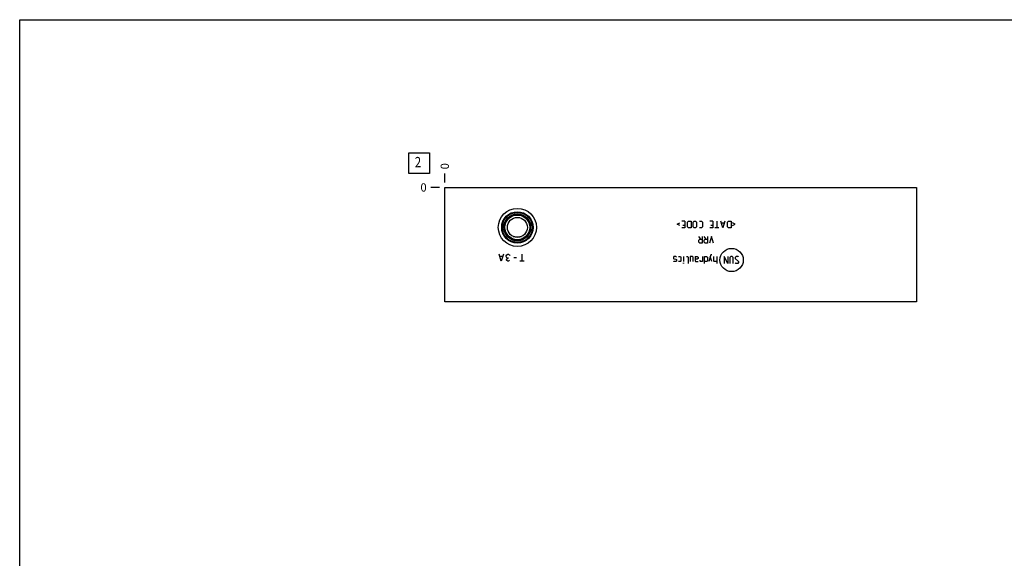
# Model space of a CAD drawing. Units: inches. Extents: x 0.3 to 21.7, y 0.3 to 16.7.
# Drawn here: x 0.3 to 12.3, y 10.2 to 16.7 of the extents above; entities that cross this region are included whole.
import ezdxf

# ---------------------------------------------------------------- set-up
doc = ezdxf.new("R2010")
doc.units = ezdxf.units.IN
doc.header["$LTSCALE"] = 1.21
doc.header["$MEASUREMENT"] = 0
doc.layers.get('0').update_dxf_attribs({"linetype": 'CONTINUOUS'})
doc.styles.get("Standard").update_dxf_attribs({"font": 'txt', "width": 0.8})
doc.dimstyles.new('DIMSTYLE_2', dxfattribs={"dimtxt": 0.1, "dimasz": 0.1875, "dimexe": 0.125, "dimexo": 0.0625, "dimgap": 0.025, "dimtad": 0, "dimtih": 1, "dimtoh": 1, "dimdec": 0, "dimlfac": 2.83737, "dimzin": 4, "dimdsep": 46, "dimtxsty": 'Standard', "dimblk": '_FILLED', "dimblk1": '_FILLED', "dimblk2": '_FILLED', "dimcen": 0.09, "dimadec": 0, "dimazin": 0, "dimtfac": 1, "dimtdec": 0, "dimtofl": 0, "dimtmove": 0, "dimatfit": 3, "dimldrblk": '_FILLED', "dimfxl": 1, "dimtolj": 1, "dimtzin": 4, "dimarcsym": 0})

# ---------------------------------------------------------------- blocks, each defined once
blk = doc.blocks.new('*D27')
at = {"color": 2, "linetype": 'Continuous'}
blk.add_line((5.462, 14.722), (5.462, 14.83), dxfattribs=at)
at = {"color": 2, "linetype": 'Continuous', "insert": (5.412, 14.88), "char_height": 0.1, "width": 0.08, "attachment_point": 1, "rotation": 90, "line_spacing_factor": 0.9}
blk.add_mtext('0', dxfattribs=at)
blk = doc.blocks.new('_FILLED')
at = {"color": 0, "linetype": 'ByBlock'}
blk.add_solid([(0, 0), (-1, 0.167), (-1, -0.167)], dxfattribs=at)
blk = doc.blocks.new('*D28')
at = {"color": 2, "linetype": 'Continuous'}
blk.add_line((5.399, 14.66), (5.292, 14.66), dxfattribs=at)
at = {"color": 2, "linetype": 'Continuous', "insert": (5.242, 14.71), "char_height": 0.1, "width": 0.08, "attachment_point": 3, "line_spacing_factor": 0.9}
blk.add_mtext('0', dxfattribs=at)
blk = doc.blocks.new('SUN_FACENUMBER_BL5', base_point=(5.152, 14.956))
at = {"color": 2, "linetype": 'Continuous'}
for p, q in [((5.027, 15.081), (5.277, 15.081)), ((5.027, 14.831), (5.027, 15.081)), ((5.277, 15.081), (5.277, 14.831)), ((5.277, 14.831), (5.027, 14.831))]:
    blk.add_line(p, q, dxfattribs=at)
at = {"color": 2, "linetype": 'Continuous', "width": 0.8}
blk.add_text('2', height=0.125, dxfattribs=at).set_placement((5.099, 14.906))

msp = doc.modelspace()

# ---------------------------------------------------------------- linework, layer by layer
at = {"color": 7, "linetype": 'Continuous'}
for p, q in [((0.3013, 0.3013), (0.3013, 16.6988)), ((0.3013, 16.6988), (21.6988, 16.6988)), ((5.4617, 13.2719), (5.4617, 14.6598)), ((5.4617, 14.6598), (11.1889, 14.6598)), ((11.1889, 14.6598), (11.1889, 13.2719)), ((11.1889, 13.2719), (5.4617, 13.2719))]:
    msp.add_line(p, q, dxfattribs=at)
at = {"color": 4, "linetype": 'Continuous'}
for p, q in [((8.2823, 14.2161), (8.3145, 14.2322)), ((8.3749, 14.2524), (8.3387, 14.2524)), ((8.3749, 14.2524), (8.3749, 14.1678)), ((8.4091, 14.2403), (8.4212, 14.2524)), ((8.4091, 14.1799), (8.4091, 14.2403)), ((8.4212, 14.2524), (8.4514, 14.2524)), ((8.4514, 14.2524), (8.4514, 14.1678)), ((8.4756, 14.2403), (8.4877, 14.2524)), ((8.4756, 14.1799), (8.4756, 14.2403)), ((8.4877, 14.2524), (8.5058, 14.2524)), ((8.5058, 14.2524), (8.5179, 14.2403)), ((8.5179, 14.2403), (8.5179, 14.1799)), ((8.5521, 14.2524), (8.5763, 14.2524)), ((8.5763, 14.2524), (8.5884, 14.2403)), ((8.5884, 14.2403), (8.5884, 14.1799)), ((8.7153, 14.2524), (8.679, 14.2524)), ((8.7153, 14.2524), (8.7153, 14.1678)), ((8.7636, 14.2524), (8.7636, 14.1678)), ((8.8361, 14.1678), (8.8119, 14.2524)), ((8.8522, 14.2282), (8.82, 14.2282)), ((8.8603, 14.2524), (8.8361, 14.1678)), ((8.8945, 14.2403), (8.9066, 14.2524)), ((8.8945, 14.1799), (8.8945, 14.2403)), ((8.9066, 14.2524), (8.9368, 14.2524)), ((8.9368, 14.2524), (8.9368, 14.1678)), ((8.9851, 14.2161), (8.9529, 14.2322)), ((8.3145, 14.2), (8.2823, 14.2161)), ((8.3749, 14.1678), (8.3387, 14.1678)), ((8.3507, 14.204), (8.3749, 14.204)), ((8.4212, 14.1678), (8.4091, 14.1799)), ((8.4514, 14.1678), (8.4212, 14.1678)), ((8.4877, 14.1678), (8.4756, 14.1799)), ((8.5058, 14.1678), (8.4877, 14.1678)), ((8.5179, 14.1799), (8.5058, 14.1678)), ((8.5763, 14.1678), (8.5521, 14.1678)), ((8.5884, 14.1799), (8.5763, 14.1678)), ((8.7153, 14.1678), (8.679, 14.1678)), ((8.6911, 14.204), (8.7153, 14.204)), ((8.7878, 14.1678), (8.7394, 14.1678)), ((8.9066, 14.1678), (8.8945, 14.1799)), ((8.9368, 14.1678), (8.9066, 14.1678)), ((8.9529, 14.2), (8.9851, 14.2161)), ((8.5682, 14.03), (8.5441, 14.0663)), ((8.5441, 14.0179), (8.5562, 14.03)), ((8.5441, 13.9938), (8.5441, 14.0179)), ((8.5562, 13.9817), (8.5441, 13.9938)), ((8.5562, 14.03), (8.5864, 14.03)), ((8.5864, 14.0663), (8.5864, 13.9817)), ((8.6347, 14.03), (8.6105, 14.0663)), ((8.6105, 14.0179), (8.6226, 14.03)), ((8.6105, 13.9938), (8.6105, 14.0179)), ((8.6226, 13.9817), (8.6105, 13.9938)), ((8.6226, 14.03), (8.6528, 14.03)), ((8.6528, 14.0663), (8.6528, 13.9817)), ((8.6991, 14.0663), (8.675, 13.9817)), ((8.7233, 13.9817), (8.6991, 14.0663)), ((8.5864, 13.9817), (8.5562, 13.9817)), ((8.6528, 13.9817), (8.6226, 13.9817)), ((6.1472, 13.7646), (6.1208, 13.8492)), ((6.1631, 13.821), (6.1314, 13.821)), ((6.1737, 13.8492), (6.1472, 13.7646)), ((6.2054, 13.828), (6.216, 13.8421)), ((6.2054, 13.821), (6.2054, 13.828)), ((6.216, 13.8069), (6.2054, 13.821)), ((6.2107, 13.7857), (6.216, 13.7928)), ((6.2107, 13.7787), (6.2107, 13.7857)), ((6.216, 13.7716), (6.2107, 13.7787)), ((6.216, 13.8421), (6.2265, 13.8492)), ((6.2265, 13.7998), (6.216, 13.8069)), ((6.216, 13.7928), (6.2265, 13.7998)), ((6.2265, 13.7646), (6.216, 13.7716)), ((6.2265, 13.8492), (6.2371, 13.8492)), ((6.2371, 13.7998), (6.2265, 13.7998)), ((6.2371, 13.7646), (6.2265, 13.7646)), ((6.2371, 13.8492), (6.2477, 13.8421)), ((6.2477, 13.7716), (6.2371, 13.7646)), ((6.2477, 13.8421), (6.253, 13.8351)), ((6.3323, 13.8069), (6.3006, 13.8069)), ((6.4274, 13.7646), (6.3746, 13.7646)), ((6.401, 13.7646), (6.401, 13.8492)), ((8.244, 13.821), (8.238, 13.8149)), ((8.238, 13.8149), (8.238, 13.7968)), ((8.238, 13.7968), (8.244, 13.7928)), ((8.244, 13.7606), (8.238, 13.7666)), ((8.2682, 13.821), (8.244, 13.821)), ((8.244, 13.7928), (8.2682, 13.7888)), ((8.2682, 13.7606), (8.244, 13.7606)), ((8.2742, 13.8149), (8.2682, 13.821)), ((8.2682, 13.7888), (8.2742, 13.7847)), ((8.2742, 13.7666), (8.2682, 13.7606)), ((8.2742, 13.7847), (8.2742, 13.7666)), ((8.2984, 13.821), (8.3225, 13.821)), ((8.3225, 13.7606), (8.2984, 13.7606)), ((8.3225, 13.821), (8.3286, 13.8149)), ((8.3286, 13.7666), (8.3225, 13.7606)), ((8.3286, 13.8149), (8.3286, 13.7666)), ((8.3608, 13.821), (8.3608, 13.7606)), ((8.3971, 13.821), (8.4091, 13.821)), ((8.4091, 13.821), (8.4152, 13.8149)), ((8.4152, 13.8149), (8.4152, 13.7364)), ((8.4696, 13.821), (8.4394, 13.821)), ((8.4394, 13.821), (8.4394, 13.7606)), ((8.4756, 13.8149), (8.4696, 13.821)), ((8.4756, 13.7606), (8.4756, 13.8149)), ((8.4998, 13.821), (8.5239, 13.821)), ((8.4998, 13.821), (8.4998, 13.7726)), ((8.5239, 13.7908), (8.4998, 13.7908)), ((8.4998, 13.7726), (8.5058, 13.7606)), ((8.5058, 13.7606), (8.536, 13.7606)), ((8.5239, 13.821), (8.536, 13.8149)), ((8.536, 13.7968), (8.5239, 13.7908)), ((8.536, 13.8149), (8.536, 13.7968)), ((8.5622, 13.7666), (8.5622, 13.7787)), ((8.5662, 13.7606), (8.5622, 13.7666)), ((8.5904, 13.7606), (8.5662, 13.7606)), ((8.5904, 13.821), (8.5904, 13.7606)), ((8.6146, 13.821), (8.6387, 13.821)), ((8.6146, 13.7364), (8.6146, 13.821)), ((8.6387, 13.7606), (8.6146, 13.7606)), ((8.6387, 13.821), (8.6508, 13.8149)), ((8.6508, 13.7666), (8.6387, 13.7606)), ((8.6508, 13.8149), (8.6508, 13.7666)), ((8.6911, 13.8411), (8.6669, 13.7606)), ((8.7032, 13.7606), (8.6851, 13.821)), ((8.7032, 13.8411), (8.6911, 13.8411)), ((8.7273, 13.7666), (8.7273, 13.821)), ((8.7334, 13.7606), (8.7273, 13.7666)), ((8.7636, 13.7606), (8.7334, 13.7606)), ((8.7636, 13.821), (8.7636, 13.7364)), ((8.8965, 13.7364), (8.8542, 13.821)), ((8.8542, 13.821), (8.8542, 13.7364)), ((8.8965, 13.821), (8.8965, 13.7364)), ((8.9328, 13.821), (8.9207, 13.8089)), ((8.9207, 13.8089), (8.9207, 13.7364)), ((8.9509, 13.821), (8.9328, 13.821)), ((8.963, 13.8089), (8.9509, 13.821)), ((8.963, 13.7364), (8.963, 13.8089)), ((8.9992, 13.821), (8.9871, 13.8089)), ((8.9871, 13.8089), (8.9871, 13.7968)), ((8.9871, 13.7968), (9.0294, 13.7606)), ((9.0234, 13.821), (8.9992, 13.821)), ((9.0294, 13.7485), (9.0174, 13.7364)), ((9.0294, 13.8149), (9.0234, 13.821)), ((9.0294, 13.7606), (9.0294, 13.7485)), ((8.3588, 13.7364), (8.3608, 13.7424)), ((8.3608, 13.7364), (8.3588, 13.7364)), ((8.3608, 13.7424), (8.3608, 13.7364)), ((8.9932, 13.7364), (8.9871, 13.7424)), ((9.0174, 13.7364), (8.9932, 13.7364))]:
    msp.add_line(p, q, dxfattribs=at)
at = {"color": 7, "linetype": 'Continuous'}
for radius in [0.2312, 0.1903, 0.1857, 0.182, 0.1651, 0.16, 0.1545, 0.1503, 0.1216]:
    msp.add_circle((6.3428, 14.1752), radius, dxfattribs=at)
at = {"color": 4, "linetype": 'Continuous'}
msp.add_circle((8.9441, 13.7787), 0.1413, dxfattribs=at)
at = {"color": 7, "linetype": 'Continuous'}
msp.add_open_spline([(6.2906, 14.0654), (6.2949, 14.0647), (6.3035, 14.0634), (6.3165, 14.0619), (6.3297, 14.0611), (6.3428, 14.0608), (6.356, 14.0611), (6.3691, 14.0619), (6.3822, 14.0634), (6.3908, 14.0647), (6.3951, 14.0654)], degree=3, knots=[0, 0, 0, 0, 0.1243205, 0.2492151, 0.3745064, 0.5, 0.6254936, 0.7507849, 0.8756795, 1, 1, 1, 1], dxfattribs=at)

# ---------------------------------------------------------------- block references
at = {"color": 2, "linetype": 'Continuous'}
msp.add_blockref('SUN_FACENUMBER_BL5', (5.1515, 14.9557), dxfattribs=at)

# ---------------------------------------------------------------- dimensions: what is measured, and where the dimension line sits
for feature_location, offset, dtype, picture, middle in [((5.4617456617, 14.7222857091), (0, 0.1075), 1, '*D27', (5.4617460315, 14.9197856681)), ((5.3992456617, 14.6597857091), (-0.1075, 0), 0, '*D28', (5.2017456818, 14.6597858276))]:
    dim = msp.add_ordinate_dim(feature_location=feature_location, offset=offset, dtype=dtype, origin=(5.4617456617, 14.6597857091), dimstyle='DIMSTYLE_2', dxfattribs=at)
    dim.commit()
    dim.dimension.update_dxf_attribs({"geometry": picture, "text_midpoint": middle})

doc.saveas('drawing.dxf')
